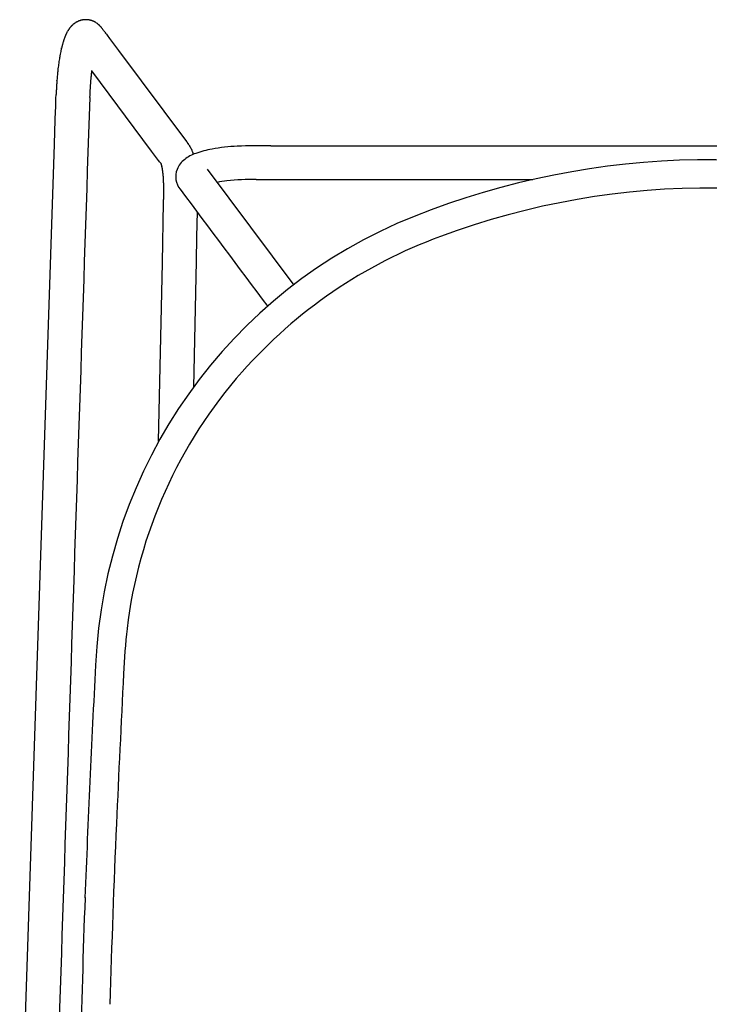
# Model space of a CAD drawing. Units: inches. Extents: x -29 to 544, y -1 to 378.
# Drawn here: x 193 to 203, y 149 to 162 of the extents above; entities that cross this region are included whole.
import ezdxf

# ---------------------------------------------------------------- set-up
doc = ezdxf.new("R2010")
doc.units = ezdxf.units.IN
doc.header["$MEASUREMENT"] = 0
doc.layers.add('SEAT', color=5, linetype='Continuous')

# ---------------------------------------------------------------- blocks, each defined once
blk = doc.blocks.new('3AAS38H01_0P')
at = {"layer": 'SEAT'}
for p, q in [((-7.223, -7.288), (-5.593, -6.072)), ((-6.62, -7.428), (-6.271, -7.435)), ((-6.271, -7.435), (-5.932, -7.442)), ((-5.932, -7.442), (-4.161, -7.479)), ((-8.886, -8.53), (-7.61, -7.577)), ((-7.61, -7.577), (-7.61, -7.577)), ((-7.599, -7.569), (-7.598, -7.568)), ((-7.598, -7.568), (-7.597, -7.568)), ((-7.597, -7.568), (-7.596, -7.567)), ((-7.596, -7.567), (-7.595, -7.567)), ((-7.595, -7.567), (-7.594, -7.566)), ((-7.594, -7.565), (-7.592, -7.565)), ((-7.594, -7.566), (-7.594, -7.565)), ((-7.592, -7.564), (-7.591, -7.563)), ((-7.592, -7.565), (-7.592, -7.564)), ((-7.591, -7.563), (-7.59, -7.563)), ((-7.59, -7.563), (-7.589, -7.562)), ((-7.589, -7.562), (-7.588, -7.561)), ((-7.589, -7.562), (-7.589, -7.562)), ((-7.588, -7.561), (-7.587, -7.561)), ((-7.587, -7.561), (-7.587, -7.561)), ((-7.586, -7.56), (-7.586, -7.559)), ((-7.586, -7.559), (-7.586, -7.559)), ((-7.585, -7.559), (-7.584, -7.558)), ((-7.584, -7.558), (-7.584, -7.558)), ((-7.583, -7.558), (-7.583, -7.557)), ((-7.583, -7.557), (-7.583, -7.557)), ((-7.582, -7.557), (-7.582, -7.556)), ((-7.582, -7.556), (-7.582, -7.556)), ((-7.58, -7.555), (-7.58, -7.555)), ((-7.58, -7.555), (-7.58, -7.555)), ((-7.579, -7.554), (-7.578, -7.554)), ((-7.579, -7.554), (-7.579, -7.554)), ((-7.578, -7.554), (-7.576, -7.552)), ((-7.578, -7.554), (-7.578, -7.554)), ((-7.576, -7.552), (-7.576, -7.552)), ((-7.575, -7.551), (-7.574, -7.551)), ((-7.574, -7.551), (-7.574, -7.551)), ((-7.574, -7.551), (-7.574, -7.551)), ((-7.573, -7.55), (-7.573, -7.55)), ((-7.571, -7.548), (-7.571, -7.548)), ((-7.571, -7.548), (-7.571, -7.548)), ((-7.567, -7.545), (-7.567, -7.545)), ((-7.563, -7.542), (-7.563, -7.542)), ((-7.561, -7.541), (-7.561, -7.541)), ((-7.561, -7.541), (-7.561, -7.541)), ((-7.559, -7.54), (-7.559, -7.54)), ((-7.559, -7.54), (-7.559, -7.54)), ((-7.547, -7.532), (-7.547, -7.532)), ((-7.543, -7.529), (-7.543, -7.529)), ((-7.541, -7.528), (-7.541, -7.528)), ((-7.539, -7.526), (-7.539, -7.526)), ((-7.537, -7.525), (-7.537, -7.525)), ((-7.535, -7.524), (-7.535, -7.524)), ((-7.53, -7.521), (-7.53, -7.521)), ((-7.528, -7.52), (-7.528, -7.52)), ((-7.526, -7.519), (-7.526, -7.519)), ((-7.524, -7.518), (-7.524, -7.518)), ((-7.522, -7.516), (-7.522, -7.516)), ((-7.52, -7.515), (-7.52, -7.515)), ((-7.518, -7.514), (-7.518, -7.514)), ((-7.515, -7.513), (-7.515, -7.513)), ((-7.513, -7.512), (-7.513, -7.512)), ((-7.511, -7.511), (-7.511, -7.511)), ((-7.509, -7.51), (-7.509, -7.51)), ((-7.507, -7.508), (-7.507, -7.508)), ((-7.505, -7.508), (-7.505, -7.508)), ((-7.496, -7.503), (-7.496, -7.503)), ((-7.465, -7.49), (-7.465, -7.49)), ((-7.463, -7.489), (-7.463, -7.489)), ((-7.461, -7.488), (-7.461, -7.488)), ((-7.458, -7.488), (-7.458, -7.488)), ((-7.452, -7.485), (-7.452, -7.485)), ((-7.45, -7.484), (-7.45, -7.484)), ((-7.443, -7.482), (-7.443, -7.482)), ((-7.441, -7.481), (-7.441, -7.481)), ((-7.434, -7.479), (-7.434, -7.479)), ((-7.362, -7.982), (-7.475, -8.066)), ((-7.362, -7.982), (-7.362, -7.982)), ((-7.309, -7.943), (-7.315, -7.947)), ((-7.315, -7.947), (-7.315, -7.947)), ((-7.309, -7.943), (-7.309, -7.943)), ((-7.297, -7.932), (-7.297, -7.932)), ((-7.297, -7.932), (-7.297, -7.932)), ((-7.297, -7.932), (-7.297, -7.932)), ((-7.297, -7.934), (-7.297, -7.934)), ((-7.296, -7.931), (-7.296, -7.931)), ((-7.296, -7.931), (-7.296, -7.931)), ((-7.296, -7.931), (-7.296, -7.931)), ((-7.295, -7.931), (-7.295, -7.931)), ((-7.295, -7.931), (-7.295, -7.931)), ((-7.294, -7.931), (-7.294, -7.931)), ((-7.292, -7.93), (-7.293, -7.93)), ((-7.293, -7.93), (-7.293, -7.93)), ((-7.292, -7.93), (-7.292, -7.93)), ((-7.292, -7.93), (-7.292, -7.93)), ((-7.292, -7.93), (-7.292, -7.93)), ((-7.291, -7.93), (-7.291, -7.93)), ((-7.29, -7.929), (-7.29, -7.929)), ((-7.289, -7.929), (-7.289, -7.929)), ((-7.288, -7.928), (-7.288, -7.928)), ((-7.288, -7.929), (-7.288, -7.929)), ((-7.286, -7.928), (-7.286, -7.928)), ((-7.286, -7.928), (-7.286, -7.928)), ((-7.284, -7.927), (-7.284, -7.927)), ((-7.284, -7.927), (-7.284, -7.927)), ((-7.282, -7.927), (-7.282, -7.927)), ((-7.282, -7.927), (-7.282, -7.927)), ((-7.28, -7.926), (-7.28, -7.926)), ((-7.28, -7.926), (-7.28, -7.926)), ((-7.278, -7.925), (-7.278, -7.925)), ((-7.278, -7.926), (-7.278, -7.926)), ((-7.273, -7.924), (-7.273, -7.924)), ((-7.271, -7.924), (-7.271, -7.924)), ((-7.271, -7.924), (-7.271, -7.924)), ((-7.269, -7.923), (-7.269, -7.923)), ((-7.268, -7.923), (-7.268, -7.923)), ((-7.266, -7.922), (-7.266, -7.922)), ((-7.265, -7.922), (-7.265, -7.922)), ((-7.263, -7.922), (-7.263, -7.922)), ((-7.262, -7.922), (-7.262, -7.922)), ((-7.26, -7.921), (-7.26, -7.921)), ((-7.259, -7.921), (-7.259, -7.921)), ((-7.257, -7.92), (-7.257, -7.92)), ((-7.256, -7.92), (-7.256, -7.92)), ((-7.254, -7.92), (-7.254, -7.92)), ((-7.253, -7.92), (-7.253, -7.92)), ((-7.25, -7.919), (-7.25, -7.919)), ((-7.249, -7.919), (-7.249, -7.919)), ((-7.247, -7.918), (-7.247, -7.918)), ((-7.246, -7.918), (-7.246, -7.918)), ((-7.243, -7.918), (-7.243, -7.918)), ((-7.242, -7.917), (-7.242, -7.917)), ((-7.24, -7.917), (-7.24, -7.917)), ((-7.239, -7.917), (-7.239, -7.917)), ((-7.236, -7.916), (-7.236, -7.916)), ((-7.235, -7.916), (-7.235, -7.916)), ((-7.232, -7.916), (-7.232, -7.916)), ((-7.231, -7.915), (-7.231, -7.915)), ((-7.228, -7.915), (-7.228, -7.915)), ((-7.227, -7.915), (-7.227, -7.915)), ((-7.224, -7.914), (-7.224, -7.914)), ((-7.223, -7.914), (-7.223, -7.914)), ((-7.22, -7.914), (-7.22, -7.914)), ((-7.219, -7.913), (-7.219, -7.913)), ((-7.216, -7.913), (-7.216, -7.913)), ((-7.215, -7.913), (-7.215, -7.913)), ((-7.212, -7.912), (-7.212, -7.912)), ((-7.211, -7.912), (-7.211, -7.912)), ((-7.208, -7.912), (-7.208, -7.912)), ((-7.207, -7.911), (-7.207, -7.911)), ((-7.203, -7.911), (-7.203, -7.911)), ((-7.202, -7.911), (-7.202, -7.911)), ((-7.199, -7.91), (-7.199, -7.91)), ((-7.198, -7.91), (-7.198, -7.91)), ((-7.193, -7.91), (-7.194, -7.91)), ((-7.194, -7.91), (-7.194, -7.91)), ((-7.189, -7.909), (-7.19, -7.909)), ((-7.19, -7.909), (-7.19, -7.909)), ((-7.184, -7.908), (-7.185, -7.909)), ((-7.185, -7.909), (-7.185, -7.909)), ((-7.179, -7.908), (-7.18, -7.908)), ((-7.18, -7.908), (-7.18, -7.908)), ((-7.174, -7.907), (-7.176, -7.907)), ((-7.176, -7.907), (-7.176, -7.907)), ((-7.169, -7.907), (-7.169, -7.907)), ((-7.165, -7.906), (-7.165, -7.906)), ((-7.159, -7.906), (-7.161, -7.906)), ((-7.161, -7.906), (-7.161, -7.906)), ((-7.139, -7.903), (-7.14, -7.904)), ((-7.14, -7.904), (-7.14, -7.904)), ((-7.133, -7.903), (-7.135, -7.903)), ((-7.135, -7.903), (-7.135, -7.903)), ((-7.128, -7.903), (-7.128, -7.903)), ((-7.124, -7.902), (-7.124, -7.902)), ((-7.106, -7.901), (-7.107, -7.901)), ((-7.107, -7.901), (-7.107, -7.901)), ((-7.1, -7.9), (-7.102, -7.9)), ((-7.102, -7.9), (-7.102, -7.9)), ((-7.094, -7.9), (-7.096, -7.9)), ((-7.096, -7.9), (-7.096, -7.9)), ((-7.089, -7.9), (-7.09, -7.9)), ((-7.09, -7.9), (-7.09, -7.9)), ((-7.083, -7.899), (-7.084, -7.899)), ((-7.084, -7.899), (-7.084, -7.899)), ((-7.077, -7.899), (-7.078, -7.899)), ((-7.078, -7.899), (-7.078, -7.899)), ((-7.072, -7.899), (-7.072, -7.899)), ((-7.054, -7.898), (-7.054, -7.898)), ((-7.042, -7.897), (-7.042, -7.897)), ((-7.035, -7.897), (-7.035, -7.897)), ((-7.009, -7.896), (-7.009, -7.896)), ((-7.004, -7.896), (-7.004, -7.896)), ((-6.996, -7.896), (-6.996, -7.896)), ((-6.991, -7.896), (-6.991, -7.896)), ((-6.983, -7.895), (-6.985, -7.895)), ((-6.985, -7.895), (-6.985, -7.895)), ((-6.977, -7.895), (-6.978, -7.895)), ((-6.978, -7.895), (-6.978, -7.895)), ((-6.972, -7.895), (-6.972, -7.895)), ((-6.964, -7.895), (-6.965, -7.895)), ((-6.965, -7.895), (-6.965, -7.895)), ((-6.959, -7.895), (-6.959, -7.895)), ((-6.945, -7.895), (-6.945, -7.895)), ((-6.909, -7.895), (-6.911, -7.895)), ((-6.911, -7.895), (-6.911, -7.895)), ((-6.899, -7.895), (-6.899, -7.895)), ((-6.89, -7.895), (-6.89, -7.895)), ((-6.883, -7.895), (-6.885, -7.895)), ((-6.885, -7.895), (-6.885, -7.895)), ((-6.878, -7.895), (-6.883, -7.895)), ((-6.843, -7.896), (-6.848, -7.896)), ((-6.848, -7.896), (-6.848, -7.896)), ((-6.787, -7.897), (-6.79, -7.897)), ((-6.79, -7.897), (-6.79, -7.897)), ((-6.761, -7.898), (-6.787, -7.897)), ((-6.758, -7.898), (-6.761, -7.898)), ((-5.905, -7.915), (-6.758, -7.898)), ((-3.404, -7.967), (-5.905, -7.915)), ((-7.475, -8.066), (-8.601, -8.907)), ((-8.999, -8.615), (-8.886, -8.53)), ((-9.129, -8.711), (-9.115, -8.701)), ((-9.115, -8.701), (-9.115, -8.701)), ((-9.055, -8.657), (-8.999, -8.615)), ((-9.272, -8.839), (-9.272, -8.839)), ((-9.272, -8.839), (-9.272, -8.839)), ((-9.27, -8.837), (-9.27, -8.837)), ((-9.266, -8.831), (-9.266, -8.831)), ((-9.266, -8.832), (-9.266, -8.832)), ((-9.263, -8.827), (-9.263, -8.827)), ((-9.259, -8.822), (-9.259, -8.822)), ((-9.256, -8.818), (-9.256, -8.818)), ((-9.256, -8.818), (-9.256, -8.818)), ((-9.254, -8.815), (-9.254, -8.815)), ((-9.254, -8.816), (-9.254, -8.816)), ((-9.252, -8.813), (-9.252, -8.813)), ((-9.247, -8.807), (-9.247, -8.807)), ((-9.246, -8.806), (-9.246, -8.806)), ((-9.242, -8.802), (-9.242, -8.802)), ((-9.239, -8.799), (-9.239, -8.799)), ((-9.239, -8.799), (-9.239, -8.799)), ((-9.237, -8.797), (-9.237, -8.797)), ((-9.235, -8.795), (-9.235, -8.795)), ((-9.235, -8.795), (-9.235, -8.795)), ((-9.228, -8.788), (-9.228, -8.788)), ((-9.224, -8.784), (-9.224, -8.784)), ((-9.221, -8.782), (-9.221, -8.782)), ((-9.218, -8.779), (-9.218, -8.779)), ((-9.215, -8.776), (-9.215, -8.776)), ((-9.215, -8.777), (-9.215, -8.777)), ((-9.208, -8.771), (-9.208, -8.771)), ((-9.207, -8.77), (-9.207, -8.77)), ((-9.205, -8.769), (-9.205, -8.769)), ((-9.204, -8.768), (-9.204, -8.768)), ((-9.204, -8.768), (-9.204, -8.768)), ((-9.172, -8.743), (-9.169, -8.741)), ((-9.169, -8.741), (-9.169, -8.741)), ((-9.157, -8.733), (-9.157, -8.733)), ((-9.143, -8.722), (-9.129, -8.711)), ((-9.317, -8.966), (-9.317, -8.966)), ((-9.317, -8.969), (-9.317, -8.969)), ((-9.317, -8.969), (-9.317, -8.969)), ((-9.317, -8.972), (-9.317, -8.972)), ((-9.317, -8.972), (-9.317, -8.972)), ((-9.317, -8.975), (-9.317, -8.975)), ((-9.317, -8.976), (-9.317, -8.976)), ((-9.317, -8.979), (-9.317, -8.979)), ((-9.316, -8.956), (-9.316, -8.956)), ((-9.316, -8.959), (-9.316, -8.959)), ((-9.315, -8.953), (-9.315, -8.953)), ((-9.314, -8.943), (-9.314, -8.943)), ((-9.312, -8.934), (-9.312, -8.934)), ((-9.31, -8.924), (-9.31, -8.924)), ((-9.31, -8.925), (-9.31, -8.925)), ((-9.31, -8.928), (-9.31, -8.928)), ((-9.309, -8.921), (-9.309, -8.921)), ((-9.309, -8.922), (-9.309, -8.922)), ((-9.308, -8.918), (-9.308, -8.918)), ((-9.308, -8.919), (-9.308, -8.919)), ((-9.307, -8.915), (-9.307, -8.915)), ((-9.307, -8.915), (-9.307, -8.915)), ((-9.306, -8.912), (-9.306, -8.912)), ((-9.306, -8.912), (-9.306, -8.912)), ((-9.305, -8.909), (-9.305, -8.909)), ((-9.305, -8.909), (-9.305, -8.909)), ((-9.304, -8.906), (-9.304, -8.906)), ((-9.304, -8.906), (-9.304, -8.906)), ((-9.303, -8.903), (-9.303, -8.903)), ((-9.302, -8.9), (-9.302, -8.9)), ((-9.302, -8.9), (-9.302, -8.9)), ((-9.301, -8.897), (-9.301, -8.897)), ((-9.301, -8.897), (-9.301, -8.897)), ((-9.3, -8.894), (-9.3, -8.894)), ((-9.3, -8.894), (-9.3, -8.894)), ((-9.297, -8.886), (-9.297, -8.886)), ((-9.295, -8.882), (-9.295, -8.882)), ((-9.291, -8.874), (-9.291, -8.874)), ((-9.289, -8.869), (-9.289, -8.869)), ((-9.288, -8.867), (-9.288, -8.867)), ((-9.287, -8.864), (-9.287, -8.864)), ((-9.286, -8.863), (-9.286, -8.863)), ((-9.284, -8.86), (-9.284, -8.86)), ((-9.281, -8.855), (-9.281, -8.855)), ((-9.28, -8.852), (-9.28, -8.852)), ((-9.28, -8.852), (-9.28, -8.852)), ((-9.278, -8.849), (-9.278, -8.849)), ((-9.278, -8.85), (-9.278, -8.85)), ((-9.277, -8.847), (-9.277, -8.847)), ((-9.276, -8.847), (-9.276, -8.847)), ((-9.275, -8.844), (-9.275, -8.844)), ((-9.273, -8.842), (-9.273, -8.842)), ((-9.273, -8.842), (-9.273, -8.842)), ((-8.601, -8.907), (-8.605, -8.91)), ((-8.601, -8.907), (-8.6, -8.907)), ((-8.6, -8.907), (-8.6, -8.907)), ((-8.593, -8.908), (-8.593, -8.908)), ((-8.589, -8.909), (-8.589, -8.909)), ((-8.58, -8.91), (-8.58, -8.91)), ((-8.576, -8.91), (-8.576, -8.91)), ((-8.566, -8.911), (-8.566, -8.911)), ((-8.56, -8.912), (-8.56, -8.912)), ((-8.556, -8.913), (-8.556, -8.913)), ((-8.542, -8.914), (-8.539, -8.914)), ((-8.539, -8.914), (-8.539, -8.914)), ((-8.535, -8.915), (-8.533, -8.915)), ((-8.533, -8.915), (-8.533, -8.915)), ((-8.528, -8.915), (-8.526, -8.916)), ((-8.526, -8.916), (-8.526, -8.916)), ((-8.515, -8.917), (-8.512, -8.917)), ((-8.512, -8.917), (-8.512, -8.917)), ((-8.508, -8.918), (-8.505, -8.918)), ((-8.505, -8.918), (-8.505, -8.918)), ((-9.318, -8.985), (-9.318, -8.985)), ((-9.318, -8.985), (-9.318, -8.985)), ((-9.318, -8.988), (-9.318, -8.988)), ((-9.318, -8.989), (-9.318, -8.989)), ((-9.318, -8.991), (-9.318, -8.991)), ((-9.318, -8.992), (-9.318, -8.992)), ((-9.318, -8.995), (-9.318, -8.995)), ((-9.318, -8.995), (-9.318, -8.995)), ((-9.317, -8.982), (-9.317, -8.982)), ((-9.317, -8.982), (-9.317, -8.982)), ((-9.317, -8.998), (-9.317, -8.998)), ((-9.317, -8.998), (-9.317, -8.998)), ((-9.317, -9.001), (-9.317, -9.001)), ((-9.317, -9.002), (-9.317, -9.002)), ((-9.317, -9.004), (-9.317, -9.004)), ((-9.317, -9.005), (-9.317, -9.005)), ((-9.317, -9.008), (-9.317, -9.008)), ((-9.317, -9.008), (-9.317, -9.008)), ((-9.317, -9.011), (-9.317, -9.011)), ((-9.317, -9.011), (-9.317, -9.011)), ((-9.316, -9.014), (-9.316, -9.014)), ((-9.316, -9.015), (-9.316, -9.015)), ((-9.316, -9.018), (-9.316, -9.018)), ((-9.315, -9.024), (-9.315, -9.024)), ((-9.314, -9.03), (-9.314, -9.03)), ((-9.314, -9.03), (-9.314, -9.03)), ((-9.313, -9.036), (-9.313, -9.036)), ((-9.313, -9.037), (-9.313, -9.037)), ((-9.312, -9.043), (-9.312, -9.043)), ((-9.312, -9.043), (-9.312, -9.043)), ((-9.311, -9.049), (-9.311, -9.049)), ((-9.311, -9.049), (-9.311, -9.049)), ((-9.309, -9.055), (-9.309, -9.055)), ((-9.309, -9.056), (-9.309, -9.056)), ((-9.308, -9.059), (-9.308, -9.059)), ((-9.308, -9.061), (-9.308, -9.061)), ((-9.308, -9.062), (-9.308, -9.062)), ((-9.307, -9.064), (-9.307, -9.064)), ((-9.307, -9.065), (-9.307, -9.065)), ((-9.304, -9.073), (-9.304, -9.073)), ((-9.304, -9.074), (-9.304, -9.074)), ((-9.302, -9.079), (-9.302, -9.079)), ((-9.302, -9.08), (-9.302, -9.08)), ((-9.3, -9.085), (-9.3, -9.085)), ((-9.299, -9.088), (-9.299, -9.088)), ((-9.297, -9.091), (-9.297, -9.091)), ((-9.296, -9.094), (-9.296, -9.094)), ((-9.295, -9.097), (-9.295, -9.097)), ((-9.292, -9.102), (-9.292, -9.102)), ((-9.292, -9.103), (-9.292, -9.103)), ((-9.288, -9.111), (-9.288, -9.111)), ((-9.288, -9.111), (-9.288, -9.111)), ((-9.287, -9.113), (-9.287, -9.113)), ((-9.287, -9.114), (-9.287, -9.114)), ((-9.286, -9.116), (-9.286, -9.116)), ((-9.281, -9.124), (-9.281, -9.124)), ((-9.28, -9.127), (-9.28, -9.127)), ((-9.278, -9.129), (-9.278, -9.129)), ((-9.277, -9.132), (-9.277, -9.132)), ((-9.275, -9.135), (-9.275, -9.135)), ((-9.273, -9.137), (-9.273, -9.137)), ((-9.272, -9.14), (-9.272, -9.14)), ((-9.27, -9.142), (-9.27, -9.142)), ((-9.267, -9.147), (-9.267, -9.147)), ((-9.267, -9.147), (-9.267, -9.147)), ((-9.265, -9.149), (-9.265, -9.149)), ((-9.265, -9.149), (-9.265, -9.149)), ((-9.26, -9.156), (-9.26, -9.156)), ((-9.259, -9.157), (-9.259, -9.157)), ((-9.257, -9.159), (-9.257, -9.159)), ((-9.253, -9.165), (-9.253, -9.165)), ((-9.249, -9.169), (-9.249, -9.169)), ((-9.247, -9.171), (-9.247, -9.171)), ((-9.245, -9.174), (-9.245, -9.174)), ((-9.244, -9.175), (-9.244, -9.175)), ((-9.241, -9.178), (-9.241, -9.178)), ((-9.24, -9.179), (-9.24, -9.179)), ((-9.236, -9.184), (-9.236, -9.184)), ((-9.234, -9.186), (-9.234, -9.186)), ((-9.228, -9.191), (-9.228, -9.191)), ((-9.228, -9.191), (-9.228, -9.191)), ((-9.225, -9.195), (-9.225, -9.195)), ((-9.224, -9.195), (-9.224, -9.195)), ((-9.221, -9.198), (-9.221, -9.198)), ((-9.22, -9.198), (-9.22, -9.198)), ((-9.216, -9.202), (-9.216, -9.202)), ((-9.213, -9.205), (-9.213, -9.205)), ((-9.212, -9.205), (-9.212, -9.205)), ((-9.209, -9.208), (-9.209, -9.208)), ((-9.208, -9.209), (-9.208, -9.209)), ((-9.198, -9.217), (-9.198, -9.217)), ((-9.197, -9.218), (-9.197, -9.218)), ((-9.194, -9.219), (-9.194, -9.219)), ((-9.193, -9.221), (-9.193, -9.221)), ((-9.19, -9.222), (-9.19, -9.222)), ((-9.186, -9.225), (-9.186, -9.225)), ((-9.185, -9.226), (-9.185, -9.226)), ((-9.182, -9.228), (-9.182, -9.228)), ((-9.181, -9.229), (-9.181, -9.229)), ((-9.178, -9.231), (-9.178, -9.231)), ((-9.177, -9.232), (-9.177, -9.232)), ((-9.173, -9.235), (-9.173, -9.235)), ((-9.17, -9.236), (-9.17, -9.236)), ((-9.164, -9.24), (-9.164, -9.24)), ((-9.162, -9.241), (-9.162, -9.241)), ((-9.15, -9.248), (-9.15, -9.248)), ((-9.133, -9.257), (-9.133, -9.257)), ((-9.132, -9.258), (-9.132, -9.258)), ((-9.129, -9.259), (-9.129, -9.259)), ((-9.127, -9.26), (-9.127, -9.26)), ((-9.125, -9.261), (-9.125, -9.261)), ((-9.119, -9.264), (-9.119, -9.264)), ((-9.116, -9.266), (-9.116, -9.266)), ((-9.11, -9.268), (-9.11, -9.268)), ((-9.108, -9.269), (-9.108, -9.269)), ((-9.102, -9.272), (-9.102, -9.272)), ((-9.09, -9.277), (-9.09, -9.277)), ((-9.085, -9.279), (-9.085, -9.279)), ((-9.082, -9.281), (-9.082, -9.281)), ((-9.076, -9.283), (-9.076, -9.283)), ((-9.073, -9.284), (-9.073, -9.284)), ((-9.064, -9.288), (-9.064, -9.288)), ((-9.058, -9.29), (-9.058, -9.29)), ((-9.046, -9.294), (-9.046, -9.294)), ((-9.04, -9.296), (-9.04, -9.296)), ((-9.03, -9.299), (-9.03, -9.299)), ((-9.027, -9.3), (-9.027, -9.3)), ((-9.016, -9.304), (-9.016, -9.304)), ((-9.013, -9.305), (-9.013, -9.305)), ((-9.011, -9.305), (-9.011, -9.305)), ((-9.008, -9.307), (-9.008, -9.307)), ((-8.993, -9.311), (-8.993, -9.311)), ((-8.992, -9.311), (-8.992, -9.311)), ((-8.988, -9.312), (-8.988, -9.312)), ((-8.987, -9.313), (-8.987, -9.313)), ((-8.983, -9.314), (-8.983, -9.314)), ((-8.977, -9.316), (-8.977, -9.316)), ((-8.973, -9.317), (-8.973, -9.317)), ((-8.972, -9.317), (-8.972, -9.317)), ((-8.961, -9.32), (-8.961, -9.32)), ((-8.958, -9.321), (-8.958, -9.321)), ((-8.956, -9.321), (-8.956, -9.321)), ((-8.953, -9.322), (-8.953, -9.322)), ((-8.951, -9.323), (-8.951, -9.323)), ((-8.947, -9.324), (-8.947, -9.324)), ((-8.941, -9.325), (-8.941, -9.325)), ((-8.937, -9.326), (-8.937, -9.326)), ((-8.919, -9.33), (-8.921, -9.33)), ((-8.921, -9.33), (-8.921, -9.33)), ((-8.915, -9.331), (-8.915, -9.331)), ((-8.908, -9.333), (-8.908, -9.333)), ((-8.903, -9.334), (-8.903, -9.334)), ((-8.886, -9.338), (-8.888, -9.338)), ((-8.888, -9.338), (-8.888, -9.338)), ((-8.882, -9.339), (-8.882, -9.339)), ((-8.875, -9.34), (-8.875, -9.34)), ((-8.871, -9.341), (-8.871, -9.341)), ((-8.793, -9.356), (-8.793, -9.356)), ((-8.786, -9.357), (-8.786, -9.357)), ((-8.769, -9.36), (-8.769, -9.36)), ((-8.691, -9.372), (-8.691, -9.372)), ((-8.609, -9.382), (-8.609, -9.382)), ((-8.546, -9.389), (-8.546, -9.389)), ((-8.467, -9.395), (-8.469, -9.395)), ((-8.469, -9.395), (-8.469, -9.395)), ((-8.445, -9.397), (-8.445, -9.397)), ((-8.438, -9.398), (-8.438, -9.398)), ((-8.411, -9.399), (-8.411, -9.399)), ((-8.335, -9.404), (-8.335, -9.404)), ((-8.328, -9.404), (-8.328, -9.404)), ((-8.32, -9.404), (-8.322, -9.404)), ((-8.322, -9.404), (-8.322, -9.404)), ((-8.313, -9.405), (-8.315, -9.405)), ((-8.315, -9.405), (-8.315, -9.405)), ((-8.306, -9.405), (-8.306, -9.405)), ((-8.3, -9.405), (-8.3, -9.405)), ((-8.21, -9.408), (-8.27, -9.406)), ((-8.27, -9.406), (-8.27, -9.406)), ((-8.195, -9.409), (-8.21, -9.408)), ((-8.166, -9.41), (-8.195, -9.409)), ((-8.107, -9.412), (-8.166, -9.41)), ((-7.929, -9.418), (-8.107, -9.412)), ((-7.913, -9.418), (-7.929, -9.418)), ((-7.572, -9.429), (-7.913, -9.418)), ((7.158, -9.917), (-7.572, -9.429))]:
    blk.add_line(p, q, dxfattribs=at)
for centre, radius, start, end in [((-698710.632, -0.744), 698703.084, 359.999536835, 0.00056547), ((3.848, -0.239), 10.804, 158.3459, 200.4463), ((3.854, -0.238), 11.207, 159.975, 201.7049), ((-100167.295, -3.713), 100160.219, 359.99835048, 0.00056942), ((0.147, -1.668), 6.837, 200.0603, 228.5736), ((0.05, -1.742), 7.117, 201.7793, 267.4902), ((2.504, -6.511), 10.053, 179.3226, 182.0203), ((-3559.452, 4753.384), 5940.365, 306.7288789, 306.7487008), ((-3.902, -6.653), 3.174, 178.9793, 186.4811), ((-4.823, -6.732), 2.723, 182.8023, 190.2731), ((0.013, -1.832), 6.626, 228.4994, 263.1784), ((-5.212, -6.792), 1.857, 186.7661, 191.0397), ((-6.142, -6.978), 1.381, 189.984, 199.8011), ((-6.916, -7.263), 0.557, 199.1714, 217.4409), ((-3.287, -13.389), 7.243, 126.5336, 126.6417), ((-8.264, -6.653), 1.132, 306.7401, 306.803), ((-8.143, -6.815), 0.93, 306.8366, 306.9101), ((-8.054, -6.934), 0.782, 306.9493, 307.0332), ((-7.985, -7.025), 0.668, 307.0781, 307.172), ((-7.911, -7.123), 0.545, 307.2193, 307.4648), ((-7.974, -7.041), 0.648, 307.4996, 307.5717), ((-6.881, -8.456), 1.14, 127.4971, 127.5775), ((-7.138, -8.121), 0.718, 127.3315, 127.3931), ((-7.207, -8.03), 0.604, 127.0196, 127.337), ((-7.266, -7.952), 0.506, 126.5361, 127.0111), ((-7.3, -7.906), 0.448, 125.8161, 126.5365), ((-7.315, -7.886), 0.423, 125.5272, 125.8111), ((-7.321, -7.877), 0.413, 125.2199, 125.5185), ((-7.332, -7.861), 0.394, 123.1725, 125.2239), ((-7.339, -7.851), 0.382, 122.4279, 123.1641), ((-7.34, -7.849), 0.379, 122.0455, 122.4301), ((-7.338, -7.852), 0.382, 121.6787, 122.044), ((-7.34, -7.849), 0.379, 121.2837, 121.6797), ((-7.338, -7.852), 0.383, 120.9205, 121.2818), ((-7.336, -7.855), 0.386, 120.1807, 120.921), ((-7.33, -7.866), 0.398, 119.8034, 120.1836), ((-7.329, -7.867), 0.4, 119.4758, 119.8022), ((-7.325, -7.874), 0.408, 119.1061, 119.4766), ((-7.324, -7.876), 0.411, 118.7928, 119.1053), ((-7.32, -7.884), 0.419, 118.433, 118.7933), ((-7.325, -7.874), 0.409, 118.1258, 118.436), ((-7.311, -7.9), 0.438, 117.779, 118.1234), ((-7.325, -7.874), 0.408, 117.4722, 117.7805), ((-7.308, -7.907), 0.445, 117.1361, 117.4751), ((-7.315, -7.894), 0.43, 116.8416, 117.1339), ((-7.312, -7.898), 0.436, 116.5002, 116.8444), ((-7.308, -7.906), 0.444, 116.2145, 116.4997), ((-7.307, -7.909), 0.448, 114.9673, 116.2113), ((-7.287, -7.953), 0.496, 111.0155, 114.9106), ((-7.269, -7.997), 0.544, 110.835, 111.0767), ((-7.263, -8.014), 0.561, 110.584, 110.8355), ((-7.262, -8.018), 0.566, 110.3529, 110.5831), ((-7.256, -8.033), 0.582, 109.6395, 110.3508), ((-7.251, -8.047), 0.596, 109.4249, 109.6409), ((-7.246, -8.063), 0.613, 108.7453, 109.4228), ((-7.241, -8.077), 0.628, 108.5438, 108.7466), ((-7.235, -8.094), 0.646, 107.8954, 108.5418), ((-7.228, -8.116), 0.669, 107.4739, 107.8956), ((-7.1, -7.407), 0.323, 217.0642, 248.6068), ((-7.115, -7.439), 0.288, 249.1337, 307.6045), ((3.757, -22.846), 18.562, 126.6147, 126.7963), ((-8.579, -6.233), 2.129, 306.597, 306.9915), ((-8.069, -6.911), 1.281, 307.0194, 307.2828), ((-7.282, -7.966), 0.0371, 112.5379, 113.8843), ((-7.288, -7.952), 0.0218, 113.9671, 114.1884), ((-7.292, -7.943), 0.0118, 114.1009, 114.9405), ((-7.319, -7.887), 0.05, 296.5455, 296.9203), ((-7.272, -7.991), 0.0646, 111.4833, 111.9449), ((-7.274, -7.986), 0.0591, 111.9482, 112.1393), ((-7.276, -7.981), 0.0532, 112.1345, 112.602), ((-7.268, -8.001), 0.0753, 110.8414, 111.299), ((-7.27, -7.996), 0.0702, 111.3012, 111.4871), ((-7.259, -8.024), 0.0996, 109.3943, 110.7894), ((-7.247, -8.057), 0.135, 109.0238, 109.1467), ((-7.25, -8.05), 0.127, 109.1463, 109.3137), ((-7.251, -8.045), 0.122, 109.3135, 109.4407), ((-7.243, -8.071), 0.15, 108.2942, 109.0124), ((-7.238, -8.085), 0.165, 108.1853, 108.3037), ((-7.234, -8.096), 0.176, 107.7614, 108.182), ((-7.227, -8.119), 0.2, 107.2447, 107.6481), ((-7.231, -8.107), 0.187, 107.6509, 107.7654), ((-7.22, -8.141), 0.223, 106.7432, 107.1335), ((-7.225, -8.125), 0.206, 107.1352, 107.248), ((-7.213, -8.164), 0.247, 106.26, 106.6362), ((-7.217, -8.152), 0.235, 106.6386, 106.7457), ((-7.206, -8.188), 0.272, 105.7931, 106.1563), ((-7.21, -8.176), 0.259, 106.1583, 106.2622), ((-7.199, -8.213), 0.298, 105.3423, 105.6927), ((-7.203, -8.201), 0.285, 105.6947, 105.7952), ((-7.189, -8.252), 0.339, 104.4775, 105.2372), ((-7.196, -8.226), 0.311, 105.2465, 105.3441), ((-7.18, -8.286), 0.374, 104.1885, 104.4851), ((-7.173, -8.314), 0.402, 103.7893, 104.0772), ((-7.176, -8.3), 0.388, 104.0784, 104.1897), ((-7.17, -8.326), 0.415, 103.6824, 103.7903), ((-7.166, -8.34), 0.429, 103.4009, 103.6817), ((-7.163, -8.354), 0.444, 103.298, 103.4019), ((-7.16, -8.369), 0.459, 103.0241, 103.297), ((-7.156, -8.382), 0.473, 102.9242, 103.0249), ((-7.153, -8.397), 0.487, 102.6572, 102.9236), ((-7.15, -8.411), 0.502, 102.561, 102.6581), ((-7.146, -8.427), 0.518, 102.3009, 102.5601), ((-7.143, -8.441), 0.533, 102.2075, 102.3016), ((-7.14, -8.456), 0.548, 101.9537, 102.2069), ((-7.137, -8.472), 0.564, 101.8637, 101.9546), ((-7.133, -8.488), 0.581, 101.6164, 101.8629), ((-7.13, -8.503), 0.596, 101.5289, 101.6171), ((-7.127, -8.519), 0.612, 101.2874, 101.5284), ((-7.124, -8.535), 0.629, 101.203, 101.2881), ((-7.12, -8.552), 0.646, 100.9674, 101.2022), ((-7.117, -8.567), 0.662, 100.8853, 100.968), ((-7.114, -8.584), 0.679, 100.6551, 100.8849), ((-7.111, -8.601), 0.696, 100.5759, 100.6558), ((-7.108, -8.619), 0.714, 100.3512, 100.5752), ((-7.105, -8.635), 0.73, 100.274, 100.3517), ((-7.102, -8.652), 0.748, 100.0543, 100.2737), ((-7.099, -8.669), 0.766, 99.9797, 100.055), ((-7.095, -8.688), 0.784, 99.765, 99.9793), ((-7.092, -8.707), 0.804, 99.6927, 99.7655), ((-7.089, -8.725), 0.822, 99.4828, 99.6921), ((-7.086, -8.742), 0.839, 99.4125, 99.4833), ((-7.083, -8.761), 0.858, 99.2071, 99.4121), ((-7.08, -8.779), 0.877, 99.1391, 99.2077), ((-7.077, -8.8), 0.898, 98.9384, 99.1386), ((-7.074, -8.817), 0.915, 98.872, 98.9388), ((-7.071, -8.836), 0.934, 98.6754, 98.8717), ((-7.068, -8.855), 0.954, 98.6112, 98.6759), ((-7.065, -8.876), 0.975, 98.4188, 98.6107), ((-7.062, -8.894), 0.993, 98.3561, 98.4191), ((-7.06, -8.913), 1.012, 98.1673, 98.3558), ((-7.057, -8.933), 1.032, 98.1067, 98.1678), ((-7.054, -8.954), 1.054, 97.9217, 98.1062), ((-7.051, -8.971), 1.071, 97.8623, 97.9221), ((-7.049, -8.99), 1.09, 97.6807, 97.8621), ((-7.043, -9.031), 1.131, 97.4448, 97.6226), ((-7.038, -9.068), 1.169, 97.213, 97.3881), ((-7.033, -9.11), 1.211, 96.986, 97.1578), ((-7.028, -9.147), 1.249, 96.7628, 96.932), ((-7.023, -9.194), 1.296, 96.4923, 96.7099), ((-7.018, -9.239), 1.341, 96.2789, 96.492), ((-7.013, -9.285), 1.387, 96.1197, 96.279), ((-7, -9.403), 1.506, 95.3186, 96.0639), ((-6.99, -9.511), 1.615, 95.1348, 95.2795), ((-6.987, -9.544), 1.648, 94.9012, 95.0896), ((-6.985, -9.57), 1.674, 94.7594, 94.9014), ((-6.979, -9.645), 1.749, 94.2089, 94.7563), ((-6.971, -9.749), 1.853, 94.0361, 94.1705), ((-6.967, -9.809), 1.914, 93.8639, 93.9959), ((-6.963, -9.87), 1.975, 93.6957, 93.8254), ((-6.959, -9.925), 2.03, 93.5306, 93.6583), ((-6.956, -9.974), 2.079, 93.3681, 93.4942), ((-6.953, -10.021), 2.126, 93.2077, 93.3324), ((-6.95, -10.077), 2.182, 92.732, 93.2063), ((-6.946, -10.172), 2.277, 92.424, 92.7325), ((-6.942, -10.255), 2.36, 92.2405, 92.4247), ((-6.937, -10.393), 2.498, 91.6574, 92.2367), ((-6.935, -10.465), 2.57, 91.5495, 91.6606), ((-6.934, -10.481), 2.586, 91.3752, 91.5494), ((-6.933, -10.535), 2.64, 91.2649, 91.3751), ((-6.931, -10.65), 2.755, 91.1286, 91.2643), ((-6.928, -10.767), 2.872, 90.9973, 91.0998), ((-6.928, -10.815), 2.92, 90.8679, 90.9682), ((-6.929, -10.705), 2.81, 90.7343, 90.8686), ((-6.93, -10.621), 2.727, 90.5945, 90.701), ((-6.93, -10.69), 2.795, 90.3161, 90.5927), ((-6.927, -11.199), 3.304, 89.7295, 90.3191), ((-6.922, -9.872), 1.977, 89.3505, 89.6499), ((-6.931, -10.723), 2.828, 89.1679, 89.3471), ((-6.956, -12.459), 4.564, 89.1086, 89.1727), ((-7.117, -22.475), 14.581, 88.9413, 89.0615), ((-7.363, -35.563), 27.672, 88.8126, 88.9225), ((0.227, 0.589), 9.055, 263.6576, 267.6642), ((16.154, 308.786), 317.663, 267.05934, 267.44001), ((8.396, 135.268), 143.971, 267.43995, 268.44787), ((-41.031, 34.13), 53.415, 306.6925, 306.7718), ((-9.035, -8.997), 0.284, 146.2421, 146.7922), ((-9.035, -8.998), 0.285, 145.6427, 146.1877), ((-9.033, -8.999), 0.287, 144.4105, 145.6422), ((-9.032, -9), 0.289, 143.2383, 144.1678), ((-9.037, -8.996), 0.282, 144.1664, 144.413), ((-9.032, -9), 0.288, 142.0625, 143.2382), ((-9.032, -8.999), 0.288, 140.9371, 142.0624), ((-9.031, -9), 0.29, 140.351, 140.8746), ((-9.032, -8.999), 0.288, 140.8753, 140.9377), ((-9.028, -9.003), 0.293, 139.7746, 140.2869), ((-9.066, -8.971), 0.244, 140.282, 140.3573), ((-9.025, -9.005), 0.297, 138.1779, 139.7681), ((-9.016, -9.013), 0.309, 137.9784, 138.1788), ((-9.016, -9.014), 0.309, 136.8362, 137.9722), ((-9.009, -9.02), 0.319, 136.1268, 136.8402), ((-9.015, -9.014), 0.311, 135.5682, 136.0728), ((-9.019, -9.01), 0.305, 135.0974, 135.5684), ((-9.027, -9.002), 0.294, 133.1456, 135.0466), ((-9.026, -9.004), 0.295, 135.037, 135.0979), ((-9.035, -8.994), 0.282, 131.9139, 133.1399), ((-9.039, -8.989), 0.276, 131.3186, 131.912), ((-9.04, -8.989), 0.275, 130.3631, 131.3174), ((-9.035, -8.994), 0.283, 129.6299, 130.3645), ((-9.017, -9.016), 0.311, 127.8013, 129.5256), ((-9.04, -8.988), 0.274, 129.5491, 129.6339), ((-8.976, -9.069), 0.377, 127.6433, 127.8326), ((-8.933, -9.125), 0.448, 127.4359, 127.6397), ((-8.769, -9.339), 0.718, 127.3092, 127.4306), ((-5.892, -13.115), 5.465, 126.8792, 127.3056), ((-3.983, -15.657), 8.644, 126.769, 126.8653), ((-1.4, -19.115), 12.96, 126.6884, 126.7668), ((-9.051, -8.989), 0.266, 173.5074, 174.977), ((-9.051, -8.989), 0.267, 174.978, 175.5752), ((-9.051, -8.989), 0.267, 175.6712, 176.2682), ((-9.052, -8.989), 0.266, 175.5756, 175.67), ((-9.051, -8.989), 0.266, 176.3667, 176.9636), ((-9.052, -8.989), 0.265, 176.2686, 176.3655), ((-9.053, -8.989), 0.265, 176.9641, 177.0638), ((-9.052, -8.989), 0.266, 177.0651, 177.7647), ((-9.054, -8.989), 0.264, 177.765, 178.3653), ((-9.051, -8.989), 0.266, 172.1321, 172.9076), ((-9.051, -8.989), 0.267, 172.9077, 173.5072), ((-9.051, -8.989), 0.267, 170.0659, 172.1327), ((-9.052, -8.989), 0.266, 168.0673, 170.0664), ((-9.052, -8.989), 0.266, 166.5918, 168.0677), ((-9.052, -8.989), 0.266, 165.28, 165.8959), ((-9.051, -8.989), 0.266, 165.8952, 165.977), ((-9.051, -8.989), 0.266, 165.9773, 166.5914), ((-9.051, -8.989), 0.267, 164.5864, 165.2003), ((-9.037, -8.993), 0.281, 165.2028, 165.279), ((-9.051, -8.989), 0.266, 163.8921, 164.5069), ((-9.053, -8.989), 0.265, 164.506, 164.5863), ((-9.05, -8.99), 0.267, 163.2029, 163.8144), ((-9.05, -8.99), 0.268, 163.815, 163.8926), ((-9.051, -8.989), 0.267, 162.5138, 163.1258), ((-9.052, -8.989), 0.266, 163.1249, 163.2028), ((-9.05, -8.99), 0.268, 161.8299, 162.44), ((-9.05, -8.99), 0.268, 162.4393, 162.5144), ((-9.049, -8.99), 0.268, 161.1502, 161.7577), ((-9.049, -8.99), 0.269, 161.757, 161.8304), ((-9.048, -8.99), 0.27, 160.4765, 161.1501), ((-9.047, -8.991), 0.271, 159.8063, 160.4054), ((-9.048, -8.99), 0.27, 160.4058, 160.4759), ((-9.047, -8.991), 0.271, 159.14, 159.737), ((-9.047, -8.991), 0.271, 159.7371, 159.806), ((-9.046, -8.991), 0.272, 157.1626, 159.0717), ((-9.049, -8.99), 0.268, 159.072, 159.1404), ((-9.045, -8.991), 0.273, 156.4449, 157.1635), ((-9.044, -8.992), 0.274, 154.4942, 156.4449), ((-9.044, -8.992), 0.274, 153.2603, 154.4948), ((-9.045, -8.991), 0.272, 152.8665, 153.2616), ((-9.043, -8.992), 0.275, 152.2834, 152.8671), ((-9.044, -8.992), 0.274, 151.889, 152.2826), ((-9.044, -8.992), 0.274, 151.3034, 151.8887), ((-9.043, -8.992), 0.275, 149.9387, 151.3033), ((-9.042, -8.993), 0.277, 149.3609, 149.9387), ((-9.042, -8.993), 0.277, 148.7215, 149.2967), ((-9.045, -8.991), 0.272, 149.296, 149.3615), ((-9.041, -8.994), 0.278, 148.0885, 148.6599), ((-9.04, -8.994), 0.278, 148.6591, 148.7219), ((-9.04, -8.995), 0.279, 148.0288, 148.0891), ((-9.04, -8.995), 0.279, 147.4635, 148.0295), ((-9.037, -8.996), 0.282, 146.8489, 147.4633), ((-8.227, -5.977), 2.954, 262.7493, 262.8775), ((-8.223, -5.943), 2.988, 262.8774, 262.954), ((-8.216, -5.891), 3.041, 262.9542, 263.1299), ((-8.21, -5.841), 3.091, 263.1297, 263.2043), ((-8.203, -5.782), 3.15, 263.2046, 263.3883), ((-8.197, -5.731), 3.202, 263.3879, 263.4968), ((-8.19, -5.667), 3.266, 263.4967, 263.5683), ((-8.187, -5.639), 3.295, 263.5688, 263.8064), ((-8.181, -5.588), 3.345, 263.8531, 263.924), ((-8.177, -5.548), 3.386, 263.9706, 264.0411), ((-8.171, -5.494), 3.44, 264.0876, 264.2732), ((-8.164, -5.425), 3.509, 264.3182, 264.3874), ((-8.159, -5.371), 3.564, 264.4323, 264.6138), ((-8.115, -4.846), 4.091, 264.695, 268.4509), ((92685.199, 2796825.437), 2798369.985, 268.101782913, 268.102117843), ((12.477, 234.316), 243.502, 267.00134, 267.76958), ((-9.054, -8.989), 0.264, 178.4692, 179.0677), ((-9.054, -8.989), 0.264, 179.1744, 179.7709), ((-9.053, -8.989), 0.265, 179.0666, 179.1748), ((-9.053, -8.989), 0.265, 179.7698, 179.8806), ((-9.054, -8.989), 0.264, 179.8803, 180.4743), ((-9.053, -8.989), 0.265, 180.4732, 180.5866), ((-9.054, -8.989), 0.264, 180.5864, 181.1776), ((-9.054, -8.989), 0.264, 181.2922, 181.8803), ((-9.053, -8.989), 0.265, 181.1766, 181.2924), ((-9.053, -8.989), 0.265, 178.3642, 178.4696), ((-9.053, -8.989), 0.264, 181.9974, 182.5819), ((-9.053, -8.989), 0.265, 181.8794, 181.9976), ((-9.058, -8.989), 0.26, 182.5797, 182.7025), ((-9.053, -8.989), 0.264, 182.7019, 183.283), ((-9.064, -8.99), 0.254, 183.2801, 183.4062), ((-9.051, -8.989), 0.266, 183.4036, 183.9811), ((-9.051, -8.989), 0.266, 184.1021, 184.6796), ((-9.053, -8.989), 0.265, 183.9827, 184.1017), ((-9.051, -8.989), 0.267, 184.7979, 185.3748), ((-9.052, -8.989), 0.265, 184.6808, 184.7975), ((-9.052, -8.989), 0.266, 185.376, 185.4904), ((-9.051, -8.989), 0.267, 185.4905, 186.1787), ((-9.051, -8.989), 0.267, 186.1791, 187.5528), ((-9.051, -8.989), 0.267, 187.553, 188.825), ((-9.051, -8.989), 0.267, 188.9284, 190.204), ((-9.051, -8.989), 0.266, 188.8251, 188.9284), ((-9.051, -8.989), 0.267, 190.204, 190.3036), ((-9.05, -8.989), 0.267, 190.3036, 191.5806), ((-9.05, -8.989), 0.268, 191.6775, 192.9545), ((-9.05, -8.989), 0.267, 191.5808, 191.6777), ((-9.05, -8.989), 0.268, 193.0476, 194.3236), ((-9.05, -8.989), 0.268, 192.9546, 193.0477), ((-9.05, -8.989), 0.268, 194.3236, 194.4129), ((-9.049, -8.989), 0.269, 194.4133, 195.0913), ((-9.049, -8.989), 0.269, 195.0911, 195.6827), ((-9.048, -8.988), 0.27, 195.6822, 195.7672), ((-9.048, -8.988), 0.269, 195.7664, 196.356), ((-9.047, -8.988), 0.27, 196.3556, 196.4388), ((-9.047, -8.988), 0.271, 196.4397, 198.357), ((-9.049, -8.989), 0.269, 198.3561, 198.4353), ((-9.046, -8.988), 0.272, 198.4352, 199.6775), ((-9.051, -8.99), 0.266, 199.6762, 199.755), ((-9.045, -8.987), 0.273, 199.755, 201.0673), ((-9.044, -8.987), 0.274, 201.0681, 201.6461), ((-9.045, -8.987), 0.273, 201.6465, 202.3778), ((-9.044, -8.987), 0.274, 202.3775, 202.9533), ((-9.044, -8.987), 0.274, 202.9536, 203.6807), ((-9.043, -8.986), 0.275, 203.6803, 204.8965), ((-9.051, -8.99), 0.267, 204.8943, 204.9722), ((-9.041, -8.986), 0.277, 204.9733, 206.807), ((-9.039, -8.985), 0.279, 206.8808, 207.4342), ((-9.041, -8.986), 0.277, 206.8063, 206.8807), ((-9.049, -8.99), 0.268, 207.4327, 207.509), ((-9.038, -8.984), 0.28, 207.5081, 208.0576), ((-9.037, -8.983), 0.282, 208.0592, 209.9714), ((7.08, 99.285), 108.362, 267.842, 269.05043), ((-9.036, -8.983), 0.283, 209.9704, 210.5081), ((-9.035, -8.983), 0.283, 210.5085, 211.1863), ((-9.035, -8.982), 0.285, 211.1858, 211.7198), ((-9.034, -8.982), 0.285, 211.7204, 212.3899), ((-9.033, -8.981), 0.286, 212.3903, 212.9198), ((-9.033, -8.981), 0.287, 212.9197, 213.5819), ((-9.032, -8.98), 0.288, 213.5811, 214.1041), ((-9.03, -8.979), 0.29, 214.1052, 215.2714), ((-9.028, -8.978), 0.292, 215.3339, 215.8429), ((-9.029, -8.978), 0.292, 215.2705, 215.3342), ((-9.025, -8.976), 0.296, 215.9068, 217.518), ((-9.028, -8.977), 0.293, 215.8425, 215.9049), ((-9.024, -8.975), 0.297, 217.5144, 217.8502), ((-9.021, -8.972), 0.301, 217.8509, 218.3307), ((-9.02, -8.972), 0.303, 218.3342, 219.7356), ((-9.018, -8.97), 0.305, 219.7367, 220.798), ((-9.018, -8.97), 0.305, 220.7987, 221.2579), ((-9.017, -8.969), 0.307, 221.2575, 221.8549), ((-9.015, -8.968), 0.309, 221.8563, 222.3061), ((-9.015, -8.967), 0.309, 222.3065, 222.8977), ((-9.013, -8.966), 0.312, 222.8967, 223.3382), ((-9.011, -8.963), 0.315, 223.3401, 224.413), ((-9.007, -8.959), 0.32, 224.4124, 224.8994), ((-9.002, -8.955), 0.327, 224.9034, 226.2461), ((-8.997, -8.949), 0.335, 226.3051, 227.1437), ((-9.037, -8.992), 0.276, 226.2369, 226.3096), ((-8.995, -8.947), 0.338, 227.143, 227.2052), ((-8.994, -8.946), 0.339, 227.2073, 228.0257), ((-8.993, -8.945), 0.34, 228.026, 228.0937), ((-8.992, -8.944), 0.342, 228.0965, 228.9795), ((-8.993, -8.945), 0.341, 228.9806, 229.7848), ((-8.992, -8.944), 0.342, 229.7825, 229.8647), ((-8.989, -8.941), 0.346, 229.8655, 230.6495), ((-9, -8.954), 0.329, 230.6454, 230.7327), ((-8.979, -8.928), 0.362, 230.743, 232.75), ((-8.971, -8.917), 0.376, 232.7373, 233.0482), ((-8.968, -8.913), 0.381, 233.0488, 233.4865), ((-8.964, -8.908), 0.388, 233.4874, 233.7882), ((-8.966, -8.911), 0.384, 233.7883, 234.2214), ((-8.962, -8.906), 0.39, 234.2214, 234.9488), ((-8.962, -8.905), 0.391, 234.9494, 235.2432), ((-8.958, -8.9), 0.398, 235.2432, 235.6685), ((-8.957, -8.898), 0.4, 235.6693, 235.9514), ((-8.953, -8.893), 0.406, 235.9512, 236.3678), ((-8.951, -8.89), 0.41, 236.3684, 236.6384), ((-8.947, -8.883), 0.418, 236.6389, 237.303), ((-8.942, -8.875), 0.427, 237.3013, 237.695), ((-8.936, -8.866), 0.437, 237.696, 238.5667), ((-8.933, -8.861), 0.444, 238.5642, 238.9422), ((-8.922, -8.842), 0.466, 238.9505, 240.7044), ((-8.901, -8.806), 0.508, 240.7135, 242.8385), ((-8.885, -8.774), 0.544, 242.8208, 243.0051), ((-8.885, -8.774), 0.543, 243.0055, 243.3155), ((-8.878, -8.759), 0.56, 243.315, 243.4924), ((-8.878, -8.759), 0.56, 243.493, 243.7951), ((-8.871, -8.745), 0.576, 243.7978, 244.4331), ((-8.865, -8.734), 0.588, 244.4314, 244.7231), ((-8.858, -8.718), 0.605, 244.7256, 245.3268), ((-8.852, -8.706), 0.619, 245.3253, 245.606), ((-8.844, -8.689), 0.638, 245.6082, 246.1774), ((-8.83, -8.657), 0.672, 246.1825, 247.2485), ((-8.813, -8.616), 0.716, 247.2439, 247.7489), ((-8.806, -8.599), 0.735, 247.7473, 247.9928), ((-8.797, -8.576), 0.76, 247.9951, 248.4698), ((-8.79, -8.56), 0.778, 248.4684, 248.7051), ((-8.779, -8.529), 0.81, 248.709, 249.3869), ((-8.771, -8.508), 0.833, 249.3855, 249.8181), ((-8.756, -8.469), 0.874, 249.8206, 250.6806), ((-8.739, -8.42), 0.926, 250.6767, 251.0713), ((-8.723, -8.372), 0.977, 251.0742, 251.6542), ((-8.708, -8.327), 1.025, 251.6518, 251.8423), ((-8.694, -8.285), 1.069, 251.8452, 252.4639), ((-8.682, -8.248), 1.107, 252.4606, 252.6392), ((-8.673, -8.218), 1.139, 252.6391, 252.7184), ((-8.675, -8.223), 1.133, 252.7187, 252.8946), ((-8.663, -8.186), 1.173, 252.8981, 253.649), ((-8.658, -8.167), 1.192, 253.6452, 253.7186), ((-8.648, -8.136), 1.225, 253.7181, 253.8891), ((-8.646, -8.129), 1.232, 253.8889, 253.9598), ((-8.641, -8.109), 1.253, 253.9599, 254.128), ((-8.63, -8.07), 1.293, 254.1291, 254.4293), ((-8.623, -8.047), 1.317, 254.4284, 254.5895), ((-8.611, -8.002), 1.364, 254.5893, 254.6551), ((-8.601, -7.966), 1.401, 254.6581, 255.0926), ((-8.585, -7.907), 1.462, 255.0907, 255.2365), ((-8.578, -7.881), 1.489, 255.2365, 255.2988), ((-8.577, -7.875), 1.496, 255.299, 255.4426), ((-8.566, -7.833), 1.538, 255.4425, 255.5029), ((-8.568, -7.839), 1.532, 255.5031, 255.6444), ((-8.558, -7.804), 1.569, 255.6455, 255.9022), ((-8.556, -7.792), 1.581, 255.9015, 256.0423), ((-8.545, -7.75), 1.624, 256.0446, 256.6307), ((-8.531, -7.692), 1.684, 256.6799, 256.8194), ((-8.521, -7.648), 1.729, 256.8202, 257.0563), ((-8.509, -7.594), 1.784, 257.0566, 257.2386), ((-8.487, -7.5), 1.881, 257.2413, 257.7153), ((-8.467, -7.405), 1.977, 257.7599, 257.8801), ((-8.456, -7.356), 2.028, 257.8805, 258.0905), ((-8.452, -7.338), 2.047, 258.0901, 258.2074), ((-8.401, -7.084), 2.306, 258.2426, 260.1951), ((-8.35, -6.801), 2.593, 260.1615, 260.3355), ((-8.336, -6.719), 2.676, 260.3366, 260.7068), ((-8.284, -6.395), 3.005, 260.7293, 262.2177), ((-8.221, -5.936), 3.468, 262.2083, 263.5863), ((-8.175, -5.534), 3.872, 263.5753, 264.5105), ((-8.146, -5.228), 4.179, 264.5108, 265.5683), ((-8.132, -5.053), 4.355, 265.5874, 265.8744), ((-8.13, -5.02), 4.388, 265.8742, 265.9695), ((-8.127, -4.982), 4.426, 265.9699, 266.3248), ((-8.113, -4.757), 4.651, 266.3304, 267.2621), ((-8.103, -4.569), 4.84, 267.2556, 267.3433), ((-8.139, -5.335), 4.073, 267.3433, 267.42), ((-8.175, -6.129), 3.279, 267.4509, 267.5466), ((-8.2, -6.728), 2.679, 267.5824, 267.7405), ((-8.187, -6.4), 3.007, 267.7445, 267.8506), ((-7.823, 3.636), 13.05, 267.9065, 268.0372)]:
    blk.add_arc(centre, radius, start, end, dxfattribs=at)

msp = doc.modelspace()

# ---------------------------------------------------------------- block references
at = {"rotation": 270}
msp.add_blockref('3AAS38H01_0P', (203.21, 153.086), dxfattribs=at)

doc.saveas('drawing.dxf')
